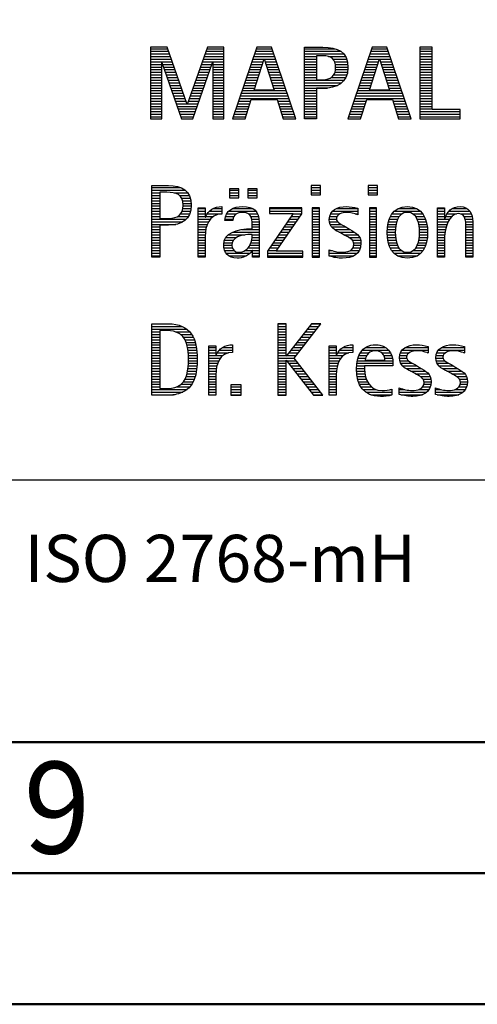
# Model space of a CAD drawing. Units: millimetres. Extents: x 0 to 594, y -1 to 420.
# Drawn here: x 421 to 438, y 0 to 38 of the extents above; entities that cross this region are included whole.
import ezdxf
from ezdxf.enums import TextEntityAlignment as Align

# ---------------------------------------------------------------- set-up
doc = ezdxf.new("R2010")
doc.units = ezdxf.units.MM
doc.layers.get('0').update_dxf_attribs({"linetype": 'CONTINUOUS'})
doc.layers.add('AM_0', color=7, linetype='CONTINUOUS')
doc.layers.add('AM_6', color=2, linetype='CONTINUOUS')
doc.layers.add('AM_BOR', color=7, linetype='CONTINUOUS', lineweight=50)
doc.styles.get("Standard").update_dxf_attribs({"font": 'ISOCP.SHX'})

# ---------------------------------------------------------------- blocks, each defined once
blk = doc.blocks.new('A2')
at = {"layer": 'AM_BOR', "color": 1}
for points in [[(0, 0), (594, 0), (594, 420), (0, 420)], [(10, 410), (10, 10), (584, 10), (584, 410)]]:
    blk.add_lwpolyline(points, close=True, dxfattribs=at)
at = {"layer": 'AM_BOR', "color": 7}
blk.add_lwpolyline([(5, 5), (589, 5), (589, 415), (5, 415)], close=True, dxfattribs=at)
at = {"layer": 'AM_BOR', "color": 2, "width": 0.959496}
blk.add_text('9', height=3.5, dxfattribs=at).set_placement((422, 7.5), align=Align.MIDDLE_CENTER)
blk = doc.blocks.new('MAPAL_FRAME_LOGO')
at = {"layer": 'AM_0', "color": 1}
for p, q in [((31.57, 16.499), (31.57, 13.771)), ((32.203, 16.499), (31.57, 16.499)), ((31.57, 16.445), (32.222, 16.445)), ((31.57, 16.345), (32.257, 16.345)), ((31.57, 16.245), (32.291, 16.245)), ((32.962, 14.321), (32.203, 16.499)), ((33.734, 16.499), (32.97, 14.321)), ((33.644, 16.245), (34.362, 16.245)), ((33.679, 16.345), (34.362, 16.345)), ((33.714, 16.445), (34.362, 16.445)), ((34.362, 16.499), (33.734, 16.499)), ((34.362, 13.771), (34.362, 16.499)), ((35.623, 16.499), (34.691, 13.771)), ((35.536, 16.245), (36.268, 16.245)), ((35.57, 16.345), (36.234, 16.345)), ((35.604, 16.445), (36.2, 16.445)), ((36.181, 16.499), (35.623, 16.499)), ((37.11, 13.771), (36.181, 16.499)), ((37.435, 16.445), (38.612, 16.445)), ((37.435, 16.345), (38.825, 16.345)), ((37.435, 16.245), (38.937, 16.245)), ((40.021, 16.499), (39.088, 13.771)), ((39.934, 16.245), (40.665, 16.245)), ((39.968, 16.345), (40.631, 16.345)), ((40.002, 16.445), (40.597, 16.445)), ((40.579, 16.499), (40.021, 16.499)), ((41.508, 13.771), (40.579, 16.499)), ((41.84, 16.499), (41.84, 13.771)), ((42.302, 16.499), (41.84, 16.499)), ((41.84, 16.445), (42.302, 16.445)), ((41.84, 16.345), (42.302, 16.345)), ((41.84, 16.245), (42.302, 16.245)), ((42.302, 14.123), (42.302, 16.499)), ((31.57, 16.145), (32.326, 16.145)), ((31.57, 16.045), (32.361, 16.045)), ((31.57, 15.945), (32.396, 15.945)), ((31.57, 15.845), (31.993, 15.845)), ((31.993, 15.922), (32.001, 15.922)), ((31.993, 13.771), (31.993, 15.922)), ((32.001, 15.922), (32.753, 13.771)), ((32.028, 15.845), (32.431, 15.845)), ((33.18, 13.771), (33.931, 15.922)), ((33.504, 15.845), (33.904, 15.845)), ((33.539, 15.945), (34.362, 15.945)), ((33.574, 16.045), (34.362, 16.045)), ((33.609, 16.145), (34.362, 16.145)), ((33.931, 15.922), (33.939, 15.922)), ((33.939, 15.922), (33.939, 13.771)), ((33.939, 15.845), (34.362, 15.845)), ((35.399, 15.845), (35.828, 15.845)), ((35.434, 15.945), (35.86, 15.945)), ((35.468, 16.045), (35.891, 16.045)), ((35.502, 16.145), (36.302, 16.145)), ((35.521, 14.862), (35.896, 16.061)), ((35.896, 16.061), (35.904, 16.061)), ((35.904, 16.061), (36.28, 14.862)), ((35.909, 16.045), (36.336, 16.045)), ((35.941, 15.945), (36.37, 15.945)), ((35.972, 15.845), (36.404, 15.845)), ((37.435, 16.145), (37.897, 16.145)), ((37.435, 16.045), (37.897, 16.045)), ((37.435, 15.945), (37.897, 15.945)), ((37.435, 15.845), (37.897, 15.845)), ((38.356, 16.145), (39.005, 16.145)), ((38.524, 16.045), (39.047, 16.045)), ((38.587, 15.945), (39.071, 15.945)), ((38.614, 15.845), (39.087, 15.845)), ((39.797, 15.845), (40.226, 15.845)), ((39.831, 15.945), (40.257, 15.945)), ((39.865, 16.045), (40.289, 16.045)), ((39.9, 16.145), (40.699, 16.145)), ((39.918, 14.862), (40.294, 16.061)), ((40.294, 16.061), (40.302, 16.061)), ((40.302, 16.061), (40.677, 14.862)), ((40.307, 16.045), (40.733, 16.045)), ((40.338, 15.945), (40.768, 15.945)), ((40.369, 15.845), (40.802, 15.845)), ((41.84, 16.145), (42.302, 16.145)), ((41.84, 16.045), (42.302, 16.045)), ((41.84, 15.945), (42.302, 15.945)), ((41.84, 15.845), (42.302, 15.845)), ((31.57, 15.745), (31.993, 15.745)), ((31.57, 15.645), (31.993, 15.645)), ((31.57, 15.545), (31.993, 15.545)), ((31.57, 15.445), (31.993, 15.445)), ((32.063, 15.745), (32.466, 15.745)), ((32.098, 15.645), (32.501, 15.645)), ((32.133, 15.545), (32.536, 15.545)), ((32.168, 15.445), (32.57, 15.445)), ((33.364, 15.445), (33.764, 15.445)), ((33.399, 15.545), (33.799, 15.545)), ((33.434, 15.645), (33.834, 15.645)), ((33.469, 15.745), (33.869, 15.745)), ((33.939, 15.745), (34.362, 15.745)), ((33.939, 15.645), (34.362, 15.645)), ((33.939, 15.545), (34.362, 15.545)), ((33.939, 15.445), (34.362, 15.445)), ((35.263, 15.445), (35.703, 15.445)), ((35.297, 15.545), (35.734, 15.545)), ((35.331, 15.645), (35.766, 15.645)), ((35.365, 15.745), (35.797, 15.745)), ((36.003, 15.745), (36.438, 15.745)), ((36.035, 15.645), (36.472, 15.645)), ((36.066, 15.545), (36.506, 15.545)), ((36.097, 15.445), (36.54, 15.445)), ((37.435, 15.745), (37.897, 15.745)), ((37.435, 15.645), (37.897, 15.645)), ((37.435, 15.545), (37.897, 15.545)), ((37.435, 15.445), (37.897, 15.445)), ((38.551, 15.445), (39.055, 15.445)), ((38.599, 15.545), (39.08, 15.545)), ((38.621, 15.645), (39.09, 15.645)), ((38.624, 15.745), (39.093, 15.745)), ((39.66, 15.445), (40.101, 15.445)), ((39.694, 15.545), (40.132, 15.545)), ((39.729, 15.645), (40.163, 15.645)), ((39.763, 15.745), (40.195, 15.745)), ((40.401, 15.745), (40.836, 15.745)), ((40.432, 15.645), (40.87, 15.645)), ((40.463, 15.545), (40.904, 15.545)), ((40.495, 15.445), (40.938, 15.445)), ((41.84, 15.745), (42.302, 15.745)), ((41.84, 15.645), (42.302, 15.645)), ((41.84, 15.545), (42.302, 15.545)), ((41.84, 15.445), (42.302, 15.445)), ((31.57, 15.345), (31.993, 15.345)), ((31.57, 15.245), (31.993, 15.245)), ((31.57, 15.145), (31.993, 15.145)), ((31.57, 15.045), (31.993, 15.045)), ((32.203, 15.345), (32.605, 15.345)), ((32.238, 15.245), (32.64, 15.245)), ((32.273, 15.145), (32.675, 15.145)), ((32.308, 15.045), (32.71, 15.045)), ((33.224, 15.045), (33.625, 15.045)), ((33.259, 15.145), (33.66, 15.145)), ((33.294, 15.245), (33.694, 15.245)), ((33.329, 15.345), (33.729, 15.345)), ((33.939, 15.345), (34.362, 15.345)), ((33.939, 15.245), (34.362, 15.245)), ((33.939, 15.145), (34.362, 15.145)), ((33.939, 15.045), (34.362, 15.045)), ((35.126, 15.045), (35.578, 15.045)), ((35.16, 15.145), (35.609, 15.145)), ((35.194, 15.245), (35.64, 15.245)), ((35.228, 15.345), (35.672, 15.345)), ((36.129, 15.345), (36.574, 15.345)), ((36.16, 15.245), (36.608, 15.245)), ((36.191, 15.145), (36.642, 15.145)), ((36.223, 15.045), (36.676, 15.045)), ((37.435, 15.345), (37.897, 15.345)), ((37.435, 15.245), (38.947, 15.245)), ((37.435, 15.145), (38.85, 15.145)), ((37.435, 15.045), (38.694, 15.045)), ((38.45, 15.345), (39.011, 15.345)), ((39.523, 15.045), (39.975, 15.045)), ((39.558, 15.145), (40.007, 15.145)), ((39.592, 15.245), (40.038, 15.245)), ((39.626, 15.345), (40.069, 15.345)), ((40.526, 15.345), (40.972, 15.345)), ((40.557, 15.245), (41.006, 15.245)), ((40.589, 15.145), (41.04, 15.145)), ((40.62, 15.045), (41.074, 15.045)), ((41.84, 15.345), (42.302, 15.345)), ((41.84, 15.245), (42.302, 15.245)), ((41.84, 15.145), (42.302, 15.145)), ((41.84, 15.045), (42.302, 15.045)), ((31.57, 14.945), (31.993, 14.945)), ((31.57, 14.845), (31.993, 14.845)), ((31.57, 14.745), (31.993, 14.745)), ((31.57, 14.645), (31.993, 14.645)), ((32.342, 14.945), (32.745, 14.945)), ((32.377, 14.845), (32.78, 14.845)), ((32.412, 14.745), (32.814, 14.745)), ((32.447, 14.645), (32.849, 14.645)), ((33.083, 14.645), (33.485, 14.645)), ((33.118, 14.745), (33.52, 14.745)), ((33.153, 14.845), (33.555, 14.845)), ((33.189, 14.945), (33.59, 14.945)), ((33.939, 14.945), (34.362, 14.945)), ((33.939, 14.845), (34.362, 14.845)), ((33.939, 14.745), (34.362, 14.745)), ((33.939, 14.645), (34.362, 14.645)), ((34.989, 14.645), (36.813, 14.645)), ((35.023, 14.745), (36.779, 14.745)), ((35.057, 14.845), (36.745, 14.845)), ((35.092, 14.945), (35.546, 14.945)), ((36.28, 14.862), (35.521, 14.862)), ((36.254, 14.945), (36.71, 14.945)), ((37.435, 14.945), (38.302, 14.945)), ((37.435, 14.845), (37.897, 14.845)), ((37.435, 14.745), (37.897, 14.745)), ((37.435, 14.645), (37.897, 14.645)), ((39.387, 14.645), (41.21, 14.645)), ((39.421, 14.745), (41.176, 14.745)), ((39.455, 14.845), (41.142, 14.845)), ((39.489, 14.945), (39.944, 14.945)), ((40.677, 14.862), (39.918, 14.862)), ((40.651, 14.945), (41.108, 14.945)), ((41.84, 14.945), (42.302, 14.945)), ((41.84, 14.845), (42.302, 14.845)), ((41.84, 14.745), (42.302, 14.745)), ((41.84, 14.645), (42.302, 14.645)), ((31.57, 14.545), (31.993, 14.545)), ((31.57, 14.445), (31.993, 14.445)), ((31.57, 14.345), (31.993, 14.345)), ((32.482, 14.545), (32.884, 14.545)), ((32.517, 14.445), (32.919, 14.445)), ((32.552, 14.345), (32.954, 14.345)), ((32.97, 14.321), (32.962, 14.321)), ((32.978, 14.345), (33.38, 14.345)), ((33.013, 14.445), (33.415, 14.445)), ((33.048, 14.545), (33.45, 14.545)), ((33.939, 14.545), (34.362, 14.545)), ((33.939, 14.445), (34.362, 14.445)), ((33.939, 14.345), (34.362, 14.345)), ((34.887, 14.345), (35.357, 14.345)), ((34.921, 14.445), (35.389, 14.445)), ((34.955, 14.545), (36.847, 14.545)), ((35.173, 13.771), (35.41, 14.511)), ((35.41, 14.511), (36.39, 14.511)), ((36.39, 14.511), (36.628, 13.771)), ((36.412, 14.445), (36.881, 14.445)), ((36.444, 14.345), (36.915, 14.345)), ((37.435, 14.545), (37.897, 14.545)), ((37.435, 14.445), (37.897, 14.445)), ((37.435, 14.345), (37.897, 14.345)), ((39.284, 14.345), (39.754, 14.345)), ((39.318, 14.445), (39.786, 14.445)), ((39.352, 14.545), (41.244, 14.545)), ((39.57, 13.771), (39.808, 14.511)), ((39.808, 14.511), (40.788, 14.511)), ((40.788, 14.511), (41.025, 13.771)), ((40.809, 14.445), (41.278, 14.445)), ((40.841, 14.345), (41.312, 14.345)), ((41.84, 14.545), (42.302, 14.545)), ((41.84, 14.445), (42.302, 14.445)), ((41.84, 14.345), (42.302, 14.345)), ((31.57, 14.245), (31.993, 14.245)), ((31.57, 14.145), (31.993, 14.145)), ((31.57, 14.045), (31.993, 14.045)), ((31.57, 13.945), (31.993, 13.945)), ((32.587, 14.245), (33.345, 14.245)), ((32.622, 14.145), (33.31, 14.145)), ((32.657, 14.045), (33.275, 14.045)), ((32.692, 13.945), (33.24, 13.945)), ((33.939, 14.245), (34.362, 14.245)), ((33.939, 14.145), (34.362, 14.145)), ((33.939, 14.045), (34.362, 14.045)), ((33.939, 13.945), (34.362, 13.945)), ((34.75, 13.945), (35.228, 13.945)), ((34.784, 14.045), (35.26, 14.045)), ((34.818, 14.145), (35.293, 14.145)), ((34.852, 14.245), (35.325, 14.245)), ((36.476, 14.245), (36.949, 14.245)), ((36.508, 14.145), (36.983, 14.145)), ((36.54, 14.045), (37.017, 14.045)), ((36.572, 13.945), (37.051, 13.945)), ((37.435, 14.245), (37.897, 14.245)), ((37.435, 14.145), (37.897, 14.145)), ((37.435, 14.045), (37.897, 14.045)), ((37.435, 13.945), (37.897, 13.945)), ((39.147, 13.945), (39.626, 13.945)), ((39.181, 14.045), (39.658, 14.045)), ((39.216, 14.145), (39.69, 14.145)), ((39.25, 14.245), (39.722, 14.245)), ((40.873, 14.245), (41.347, 14.245)), ((40.905, 14.145), (41.381, 14.145)), ((40.937, 14.045), (41.415, 14.045)), ((40.969, 13.945), (41.449, 13.945)), ((41.84, 14.245), (42.302, 14.245)), ((41.84, 14.145), (42.302, 14.145)), ((41.84, 14.045), (43.374, 14.045)), ((41.84, 13.945), (43.374, 13.945)), ((43.374, 14.123), (42.302, 14.123)), ((43.374, 13.771), (43.374, 14.123)), ((31.57, 13.845), (31.993, 13.845)), ((31.57, 13.771), (31.993, 13.771)), ((32.727, 13.845), (33.205, 13.845)), ((32.753, 13.771), (33.18, 13.771)), ((33.939, 13.845), (34.362, 13.845)), ((33.939, 13.771), (34.362, 13.771)), ((34.691, 13.771), (35.173, 13.771)), ((34.716, 13.845), (35.196, 13.845)), ((36.604, 13.845), (37.085, 13.845)), ((36.628, 13.771), (37.11, 13.771)), ((37.435, 13.845), (37.897, 13.845)), ((39.088, 13.771), (39.57, 13.771)), ((39.113, 13.845), (39.594, 13.845)), ((41.002, 13.845), (41.483, 13.845)), ((41.025, 13.771), (41.508, 13.771)), ((41.84, 13.845), (43.374, 13.845)), ((41.84, 13.771), (43.374, 13.771)), ((31.618, 11.145), (32.725, 11.145)), ((31.618, 11.045), (32.892, 11.045)), ((31.618, 10.945), (31.926, 10.945)), ((32.462, 10.945), (32.984, 10.945)), ((34.584, 11.1), (34.584, 10.753)), ((34.939, 11.1), (34.584, 11.1)), ((34.584, 11.045), (34.939, 11.045)), ((34.584, 10.945), (34.939, 10.945)), ((34.939, 10.753), (34.939, 11.1)), ((35.28, 11.1), (35.28, 10.753)), ((35.635, 11.1), (35.28, 11.1)), ((35.28, 11.045), (35.635, 11.045)), ((35.28, 10.945), (35.635, 10.945)), ((35.635, 10.753), (35.635, 11.1)), ((37.692, 11.227), (37.692, 10.872)), ((38.048, 11.227), (37.692, 11.227)), ((37.692, 11.145), (38.048, 11.145)), ((37.692, 11.045), (38.048, 11.045)), ((37.692, 10.945), (38.048, 10.945)), ((38.048, 10.872), (38.048, 11.227)), ((39.871, 11.227), (39.871, 10.872)), ((40.226, 11.227), (39.871, 11.227)), ((39.871, 11.145), (40.226, 11.145)), ((39.871, 11.045), (40.226, 11.045)), ((39.871, 10.945), (40.226, 10.945)), ((40.226, 10.872), (40.226, 11.227)), ((31.618, 10.845), (31.926, 10.845)), ((31.618, 10.745), (31.926, 10.745)), ((31.618, 10.645), (31.926, 10.645)), ((31.618, 10.545), (31.926, 10.545)), ((32.672, 10.845), (33.042, 10.845)), ((32.75, 10.745), (33.08, 10.745)), ((32.788, 10.645), (33.103, 10.645)), ((32.804, 10.545), (33.111, 10.545)), ((34.584, 10.845), (34.939, 10.845)), ((34.584, 10.753), (34.939, 10.753)), ((35.28, 10.845), (35.635, 10.845)), ((35.28, 10.753), (35.635, 10.753)), ((37.692, 10.872), (38.048, 10.872)), ((39.871, 10.872), (40.226, 10.872)), ((31.618, 10.445), (31.926, 10.445)), ((31.618, 10.345), (31.926, 10.345)), ((31.618, 10.245), (31.926, 10.245)), ((31.618, 10.145), (31.926, 10.145)), ((32.715, 10.145), (33.059, 10.145)), ((32.771, 10.245), (33.088, 10.245)), ((32.797, 10.345), (33.107, 10.345)), ((32.807, 10.445), (33.114, 10.445)), ((33.381, 10.345), (33.65, 10.345)), ((33.381, 10.245), (33.65, 10.245)), ((33.381, 10.145), (33.65, 10.145)), ((33.728, 10.145), (34.287, 10.145)), ((33.811, 10.245), (34.287, 10.245)), ((33.943, 10.345), (34.287, 10.345)), ((34.47, 10.145), (34.841, 10.145)), ((34.546, 10.245), (35.588, 10.245)), ((34.694, 10.345), (35.463, 10.345)), ((35.299, 10.145), (35.649, 10.145)), ((37.011, 10.156), (36.027, 8.72)), ((36.098, 10.381), (36.098, 10.156)), ((37.339, 10.381), (36.098, 10.381)), ((36.098, 10.345), (37.339, 10.345)), ((36.098, 10.245), (37.339, 10.245)), ((36.098, 10.156), (37.011, 10.156)), ((36.359, 8.724), (37.339, 10.152)), ((37.004, 10.145), (37.335, 10.145)), ((37.339, 10.152), (37.339, 10.381)), ((37.735, 10.381), (37.735, 8.499)), ((38.004, 10.381), (37.735, 10.381)), ((37.735, 10.345), (38.004, 10.345)), ((37.735, 10.245), (38.004, 10.245)), ((37.735, 10.145), (38.004, 10.145)), ((38.004, 8.499), (38.004, 10.381)), ((38.434, 10.145), (38.788, 10.145)), ((38.504, 10.245), (39.471, 10.245)), ((38.645, 10.345), (39.471, 10.345)), ((39.367, 10.145), (39.471, 10.145)), ((39.914, 10.381), (39.914, 8.499)), ((40.182, 10.381), (39.914, 10.381)), ((39.914, 10.345), (40.182, 10.345)), ((39.914, 10.245), (40.182, 10.245)), ((39.914, 10.145), (40.182, 10.145)), ((40.182, 8.499), (40.182, 10.381)), ((40.774, 10.145), (41.153, 10.145)), ((40.861, 10.245), (41.858, 10.245)), ((40.999, 10.345), (41.719, 10.345)), ((41.563, 10.145), (41.946, 10.145)), ((42.509, 10.345), (42.777, 10.345)), ((42.509, 10.245), (42.777, 10.245)), ((42.509, 10.145), (42.777, 10.145)), ((42.872, 10.145), (43.227, 10.145)), ((42.944, 10.245), (43.736, 10.245)), ((43.061, 10.345), (43.637, 10.345)), ((43.39, 10.145), (43.794, 10.145)), ((31.618, 10.045), (31.926, 10.045)), ((31.618, 9.945), (32.929, 9.945)), ((31.618, 9.845), (32.799, 9.845)), ((32.598, 10.045), (33.008, 10.045)), ((33.381, 10.045), (33.65, 10.045)), ((33.381, 9.945), (33.847, 9.945)), ((33.381, 9.845), (33.778, 9.845)), ((33.672, 10.045), (33.963, 10.045)), ((34.407, 9.945), (34.712, 9.945)), ((34.427, 10.045), (34.748, 10.045)), ((35.387, 10.045), (35.684, 10.045)), ((35.422, 9.945), (35.703, 9.945)), ((35.436, 9.845), (35.709, 9.845)), ((36.798, 9.845), (37.129, 9.845)), ((36.867, 9.945), (37.197, 9.945)), ((36.935, 10.045), (37.266, 10.045)), ((37.735, 10.045), (38.004, 10.045)), ((37.735, 9.945), (38.004, 9.945)), ((37.735, 9.845), (38.004, 9.845)), ((38.385, 9.945), (38.654, 9.945)), ((38.391, 9.845), (38.697, 9.845)), ((38.398, 10.045), (38.677, 10.045)), ((39.914, 10.045), (40.182, 10.045)), ((39.914, 9.945), (40.182, 9.945)), ((39.914, 9.845), (40.182, 9.845)), ((40.64, 9.845), (40.951, 9.845)), ((40.671, 9.945), (40.988, 9.945)), ((40.714, 10.045), (41.045, 10.045)), ((41.673, 10.045), (42.007, 10.045)), ((41.731, 9.945), (42.05, 9.945)), ((41.769, 9.845), (42.082, 9.845)), ((42.509, 10.045), (42.777, 10.045)), ((42.509, 9.945), (42.972, 9.945)), ((42.509, 9.845), (42.914, 9.845)), ((42.823, 10.045), (43.056, 10.045)), ((43.519, 10.045), (43.829, 10.045)), ((43.561, 9.945), (43.848, 9.945)), ((43.58, 9.845), (43.856, 9.845)), ((31.618, 9.745), (32.527, 9.745)), ((31.618, 9.645), (31.926, 9.645)), ((31.618, 9.545), (31.926, 9.545)), ((31.618, 9.445), (31.926, 9.445)), ((33.381, 9.745), (33.73, 9.745)), ((33.381, 9.645), (33.696, 9.645)), ((33.381, 9.545), (33.675, 9.545)), ((33.381, 9.445), (33.661, 9.445)), ((34.696, 9.445), (35.71, 9.445)), ((35.042, 9.545), (35.71, 9.545)), ((35.44, 9.745), (35.71, 9.745)), ((35.441, 9.645), (35.71, 9.645)), ((36.524, 9.445), (36.854, 9.445)), ((36.593, 9.545), (36.923, 9.545)), ((36.661, 9.645), (36.991, 9.645)), ((36.73, 9.745), (37.06, 9.745)), ((37.735, 9.745), (38.004, 9.745)), ((37.735, 9.645), (38.004, 9.645)), ((37.735, 9.545), (38.004, 9.545)), ((37.735, 9.445), (38.004, 9.445)), ((38.418, 9.745), (38.829, 9.745)), ((38.481, 9.645), (39.013, 9.645)), ((38.589, 9.545), (39.181, 9.545)), ((38.756, 9.445), (39.343, 9.445)), ((39.914, 9.745), (40.182, 9.745)), ((39.914, 9.645), (40.182, 9.645)), ((39.914, 9.545), (40.182, 9.545)), ((39.914, 9.445), (40.182, 9.445)), ((40.591, 9.445), (40.898, 9.445)), ((40.594, 9.545), (40.902, 9.545)), ((40.604, 9.645), (40.91, 9.645)), ((40.617, 9.745), (40.926, 9.745)), ((41.795, 9.745), (42.105, 9.745)), ((41.812, 9.645), (42.118, 9.645)), ((41.82, 9.545), (42.129, 9.545)), ((41.824, 9.445), (42.132, 9.445)), ((42.509, 9.745), (42.871, 9.745)), ((42.509, 9.645), (42.837, 9.645)), ((42.509, 9.545), (42.811, 9.545)), ((42.509, 9.445), (42.792, 9.445)), ((43.588, 9.745), (43.856, 9.745)), ((43.588, 9.645), (43.856, 9.645)), ((43.588, 9.545), (43.856, 9.545)), ((43.588, 9.445), (43.856, 9.445)), ((31.618, 9.345), (31.926, 9.345)), ((31.618, 9.245), (31.926, 9.245)), ((31.618, 9.145), (31.926, 9.145)), ((31.618, 9.045), (31.926, 9.045)), ((33.381, 9.345), (33.651, 9.345)), ((33.381, 9.245), (33.65, 9.245)), ((33.381, 9.145), (33.65, 9.145)), ((33.381, 9.045), (33.65, 9.045)), ((34.364, 9.045), (34.68, 9.045)), ((34.388, 9.145), (34.731, 9.145)), ((34.439, 9.245), (34.849, 9.245)), ((34.536, 9.345), (35.163, 9.345)), ((35.4, 9.045), (35.71, 9.045)), ((35.427, 9.145), (35.71, 9.145)), ((35.438, 9.245), (35.71, 9.245)), ((35.441, 9.345), (35.71, 9.345)), ((36.25, 9.045), (36.579, 9.045)), ((36.318, 9.145), (36.648, 9.145)), ((36.387, 9.245), (36.717, 9.245)), ((36.455, 9.345), (36.785, 9.345)), ((37.735, 9.345), (38.004, 9.345)), ((37.735, 9.245), (38.004, 9.245)), ((37.735, 9.145), (38.004, 9.145)), ((37.735, 9.045), (38.004, 9.045)), ((38.944, 9.345), (39.467, 9.345)), ((39.129, 9.245), (39.539, 9.245)), ((39.258, 9.145), (39.576, 9.145)), ((39.313, 9.045), (39.588, 9.045)), ((39.914, 9.345), (40.182, 9.345)), ((39.914, 9.245), (40.182, 9.245)), ((39.914, 9.145), (40.182, 9.145)), ((39.914, 9.045), (40.182, 9.045)), ((40.593, 9.345), (40.901, 9.345)), ((40.602, 9.245), (40.909, 9.245)), ((40.613, 9.145), (40.925, 9.145)), ((40.635, 9.045), (40.948, 9.045)), ((41.773, 9.045), (42.087, 9.045)), ((41.797, 9.145), (42.109, 9.145)), ((41.813, 9.245), (42.121, 9.245)), ((41.821, 9.345), (42.129, 9.345)), ((42.509, 9.345), (42.782, 9.345)), ((42.509, 9.245), (42.777, 9.245)), ((42.509, 9.145), (42.777, 9.145)), ((42.509, 9.045), (42.777, 9.045)), ((43.588, 9.345), (43.856, 9.345)), ((43.588, 9.245), (43.856, 9.245)), ((43.588, 9.145), (43.856, 9.145)), ((43.588, 9.045), (43.856, 9.045)), ((31.618, 8.945), (31.926, 8.945)), ((31.618, 8.845), (31.926, 8.845)), ((31.618, 8.745), (31.926, 8.745)), ((31.618, 8.645), (31.926, 8.645)), ((33.381, 8.945), (33.65, 8.945)), ((33.381, 8.845), (33.65, 8.845)), ((33.381, 8.745), (33.65, 8.745)), ((33.381, 8.645), (33.65, 8.645)), ((34.359, 8.945), (34.667, 8.945)), ((34.371, 8.845), (34.686, 8.845)), ((34.399, 8.745), (34.753, 8.745)), ((34.451, 8.645), (35.362, 8.645)), ((35.161, 8.745), (35.44, 8.745)), ((35.285, 8.845), (35.71, 8.845)), ((35.356, 8.945), (35.71, 8.945)), ((35.45, 8.745), (35.71, 8.745)), ((35.45, 8.645), (35.71, 8.645)), ((36.027, 8.72), (36.027, 8.499)), ((36.027, 8.645), (37.375, 8.645)), ((36.044, 8.745), (36.373, 8.745)), ((36.113, 8.845), (36.442, 8.845)), ((36.181, 8.945), (36.511, 8.945)), ((37.375, 8.724), (36.359, 8.724)), ((37.375, 8.499), (37.375, 8.724)), ((37.735, 8.945), (38.004, 8.945)), ((37.735, 8.845), (38.004, 8.845)), ((37.735, 8.745), (38.004, 8.745)), ((37.735, 8.645), (38.004, 8.645)), ((38.376, 8.745), (38.49, 8.745)), ((38.376, 8.645), (39.454, 8.645)), ((39.175, 8.745), (39.525, 8.745)), ((39.285, 8.845), (39.564, 8.845)), ((39.318, 8.945), (39.584, 8.945)), ((39.914, 8.945), (40.182, 8.945)), ((39.914, 8.845), (40.182, 8.845)), ((39.914, 8.745), (40.182, 8.745)), ((39.914, 8.645), (40.182, 8.645)), ((40.665, 8.945), (40.984, 8.945)), ((40.705, 8.845), (41.038, 8.845)), ((40.762, 8.745), (41.138, 8.745)), ((40.846, 8.645), (41.874, 8.645)), ((41.58, 8.745), (41.959, 8.745)), ((41.682, 8.845), (42.016, 8.845)), ((41.737, 8.945), (42.057, 8.945)), ((42.509, 8.945), (42.777, 8.945)), ((42.509, 8.845), (42.777, 8.845)), ((42.509, 8.745), (42.777, 8.745)), ((42.509, 8.645), (42.777, 8.645)), ((43.588, 8.945), (43.856, 8.945)), ((43.588, 8.845), (43.856, 8.845)), ((43.588, 8.745), (43.856, 8.745)), ((43.588, 8.645), (43.856, 8.645)), ((31.618, 8.545), (31.926, 8.545)), ((33.381, 8.545), (33.65, 8.545)), ((34.55, 8.545), (35.225, 8.545)), ((35.45, 8.545), (35.71, 8.545)), ((36.027, 8.545), (37.375, 8.545)), ((36.027, 8.499), (37.375, 8.499)), ((37.735, 8.545), (38.004, 8.545)), ((37.735, 8.499), (38.004, 8.499)), ((38.376, 8.545), (39.318, 8.545)), ((39.914, 8.545), (40.182, 8.545)), ((39.914, 8.499), (40.182, 8.499)), ((40.978, 8.545), (41.741, 8.545)), ((42.509, 8.545), (42.777, 8.545)), ((43.588, 8.545), (43.856, 8.545)), ((31.618, 5.945), (32.393, 5.945)), ((31.618, 5.845), (32.792, 5.845)), ((31.618, 5.745), (32.95, 5.745)), ((31.618, 5.645), (31.926, 5.645)), ((32.524, 5.645), (33.057, 5.645)), ((36.426, 5.954), (36.426, 3.226)), ((36.734, 5.954), (36.426, 5.954)), ((36.426, 5.945), (36.734, 5.945)), ((36.426, 5.845), (36.734, 5.845)), ((36.426, 5.745), (36.734, 5.745)), ((36.426, 5.645), (36.734, 5.645)), ((36.734, 4.717), (36.734, 5.954)), ((37.699, 5.954), (36.742, 4.717)), ((37.039, 4.645), (38.059, 5.954)), ((37.46, 5.645), (37.818, 5.645)), ((37.537, 5.745), (37.896, 5.745)), ((37.615, 5.845), (37.974, 5.845)), ((37.692, 5.945), (38.052, 5.945)), ((38.059, 5.954), (37.699, 5.954)), ((31.618, 5.545), (31.926, 5.545)), ((31.618, 5.445), (31.926, 5.445)), ((31.618, 5.345), (31.926, 5.345)), ((32.713, 5.545), (33.134, 5.545)), ((32.814, 5.445), (33.194, 5.445)), ((32.879, 5.345), (33.235, 5.345)), ((36.426, 5.545), (36.734, 5.545)), ((36.426, 5.445), (36.734, 5.445)), ((36.426, 5.345), (36.734, 5.345)), ((37.228, 5.345), (37.584, 5.345)), ((37.305, 5.445), (37.662, 5.445)), ((37.383, 5.545), (37.74, 5.545)), ((31.618, 5.245), (31.926, 5.245)), ((31.618, 5.145), (31.926, 5.145)), ((31.618, 5.045), (31.926, 5.045)), ((31.618, 4.945), (31.926, 4.945)), ((32.925, 5.245), (33.269, 5.245)), ((32.956, 5.145), (33.296, 5.145)), ((32.978, 5.045), (33.314, 5.045)), ((32.995, 4.945), (33.329, 4.945)), ((33.789, 5.045), (34.057, 5.045)), ((33.789, 4.945), (34.057, 4.945)), ((34.19, 4.945), (34.694, 4.945)), ((34.303, 5.045), (34.694, 5.045)), ((34.6, 5.145), (34.694, 5.145)), ((36.426, 5.245), (36.734, 5.245)), ((36.426, 5.145), (36.734, 5.145)), ((36.426, 5.045), (36.734, 5.045)), ((36.426, 4.945), (36.734, 4.945)), ((36.919, 4.945), (37.272, 4.945)), ((36.996, 5.045), (37.35, 5.045)), ((37.073, 5.145), (37.428, 5.145)), ((37.151, 5.245), (37.506, 5.245)), ((38.38, 5.045), (38.648, 5.045)), ((38.38, 4.945), (38.648, 4.945)), ((38.781, 4.945), (39.285, 4.945)), ((38.895, 5.045), (39.285, 5.045)), ((39.191, 5.145), (39.285, 5.145)), ((39.635, 4.945), (40.652, 4.945)), ((39.756, 5.045), (40.537, 5.045)), ((40.056, 5.145), (40.249, 5.145)), ((41.158, 4.945), (42.149, 4.945)), ((41.269, 5.045), (42.149, 5.045)), ((41.582, 5.145), (41.824, 5.145)), ((42.542, 4.945), (43.532, 4.945)), ((42.653, 5.045), (43.532, 5.045)), ((42.966, 5.145), (43.208, 5.145)), ((31.618, 4.845), (31.926, 4.845)), ((31.618, 4.745), (31.926, 4.745)), ((31.618, 4.645), (31.926, 4.645)), ((31.618, 4.545), (31.926, 4.545)), ((33.004, 4.845), (33.339, 4.845)), ((33.011, 4.745), (33.344, 4.745)), ((33.013, 4.645), (33.348, 4.645)), ((33.013, 4.545), (33.348, 4.545)), ((33.789, 4.845), (34.057, 4.845)), ((33.789, 4.745), (34.057, 4.745)), ((33.789, 4.645), (34.234, 4.645)), ((33.789, 4.545), (34.172, 4.545)), ((34.065, 4.745), (34.33, 4.745)), ((34.117, 4.845), (34.542, 4.845)), ((36.426, 4.845), (36.734, 4.845)), ((36.426, 4.745), (36.734, 4.745)), ((36.426, 4.645), (37.039, 4.645)), ((36.426, 4.545), (36.734, 4.545)), ((36.742, 4.717), (36.734, 4.717)), ((36.734, 4.563), (36.742, 4.563)), ((36.734, 3.226), (36.734, 4.563)), ((36.742, 4.563), (37.778, 3.226)), ((36.756, 4.545), (37.117, 4.545)), ((36.764, 4.745), (37.116, 4.745)), ((36.841, 4.845), (37.194, 4.845)), ((38.142, 3.226), (37.039, 4.645)), ((38.38, 4.845), (38.648, 4.845)), ((38.38, 4.745), (38.648, 4.745)), ((38.38, 4.645), (38.825, 4.645)), ((38.38, 4.545), (38.763, 4.545)), ((38.656, 4.745), (38.921, 4.745)), ((38.708, 4.845), (39.133, 4.845)), ((39.451, 4.545), (40.805, 4.545)), ((39.475, 4.645), (39.769, 4.645)), ((39.51, 4.745), (39.814, 4.745)), ((39.562, 4.845), (39.897, 4.845)), ((40.38, 4.845), (40.718, 4.845)), ((40.461, 4.745), (40.763, 4.745)), ((40.496, 4.645), (40.791, 4.645)), ((41.062, 4.645), (41.336, 4.645)), ((41.069, 4.745), (41.341, 4.745)), ((41.073, 4.545), (41.401, 4.545)), ((41.096, 4.845), (41.421, 4.845)), ((42.133, 4.845), (42.149, 4.845)), ((42.446, 4.645), (42.72, 4.645)), ((42.453, 4.745), (42.725, 4.745)), ((42.457, 4.545), (42.785, 4.545)), ((42.48, 4.845), (42.806, 4.845)), ((43.516, 4.845), (43.532, 4.845)), ((31.618, 4.445), (31.926, 4.445)), ((31.618, 4.345), (31.926, 4.345)), ((31.618, 4.245), (31.926, 4.245)), ((31.618, 4.145), (31.926, 4.145)), ((32.98, 4.145), (33.316, 4.145)), ((32.994, 4.245), (33.329, 4.245)), ((33.005, 4.345), (33.339, 4.345)), ((33.01, 4.445), (33.345, 4.445)), ((33.789, 4.445), (34.128, 4.445)), ((33.789, 4.345), (34.097, 4.345)), ((33.789, 4.245), (34.076, 4.245)), ((33.789, 4.145), (34.065, 4.145)), ((36.426, 4.445), (36.734, 4.445)), ((36.426, 4.345), (36.734, 4.345)), ((36.426, 4.245), (36.734, 4.245)), ((36.426, 4.145), (36.734, 4.145)), ((36.833, 4.445), (37.195, 4.445)), ((36.911, 4.345), (37.272, 4.345)), ((36.989, 4.245), (37.35, 4.245)), ((37.066, 4.145), (37.428, 4.145)), ((38.38, 4.445), (38.72, 4.445)), ((38.38, 4.345), (38.689, 4.345)), ((38.38, 4.245), (38.667, 4.245)), ((38.38, 4.145), (38.656, 4.145)), ((39.42, 4.245), (39.728, 4.245)), ((39.422, 4.145), (39.733, 4.145)), ((39.424, 4.345), (39.728, 4.345)), ((39.434, 4.445), (40.811, 4.445)), ((41.11, 4.445), (41.557, 4.445)), ((41.182, 4.345), (41.736, 4.345)), ((41.308, 4.245), (41.904, 4.245)), ((41.485, 4.145), (42.061, 4.145)), ((42.494, 4.445), (42.941, 4.445)), ((42.566, 4.345), (43.12, 4.345)), ((42.692, 4.245), (43.288, 4.245)), ((42.869, 4.145), (43.445, 4.145)), ((31.618, 4.045), (31.926, 4.045)), ((31.618, 3.945), (31.926, 3.945)), ((31.618, 3.845), (31.926, 3.845)), ((32.884, 3.845), (33.237, 3.845)), ((32.926, 3.945), (33.272, 3.945)), ((32.957, 4.045), (33.295, 4.045)), ((33.789, 4.045), (34.058, 4.045)), ((33.789, 3.945), (34.057, 3.945)), ((33.789, 3.845), (34.057, 3.845)), ((36.426, 4.045), (36.734, 4.045)), ((36.426, 3.945), (36.734, 3.945)), ((36.426, 3.845), (36.734, 3.845)), ((37.144, 4.045), (37.506, 4.045)), ((37.221, 3.945), (37.583, 3.945)), ((37.299, 3.845), (37.661, 3.845)), ((38.38, 4.045), (38.649, 4.045)), ((38.38, 3.945), (38.648, 3.945)), ((38.38, 3.845), (38.648, 3.845)), ((39.431, 4.045), (39.745, 4.045)), ((39.443, 3.945), (39.764, 3.945)), ((39.463, 3.845), (39.796, 3.845)), ((41.673, 4.045), (42.167, 4.045)), ((41.852, 3.945), (42.23, 3.945)), ((41.956, 3.845), (42.258, 3.845)), ((43.056, 4.045), (43.551, 4.045)), ((43.236, 3.945), (43.614, 3.945)), ((43.341, 3.845), (43.643, 3.845)), ((31.618, 3.745), (31.926, 3.745)), ((31.618, 3.645), (31.926, 3.645)), ((31.618, 3.545), (31.926, 3.545)), ((31.618, 3.445), (32.964, 3.445)), ((32.561, 3.545), (33.066, 3.545)), ((32.729, 3.645), (33.14, 3.645)), ((32.822, 3.745), (33.194, 3.745)), ((33.789, 3.745), (34.057, 3.745)), ((33.789, 3.645), (34.057, 3.645)), ((33.789, 3.545), (34.057, 3.545)), ((33.789, 3.445), (34.057, 3.445)), ((34.623, 3.621), (34.623, 3.226)), ((35.018, 3.621), (34.623, 3.621)), ((34.623, 3.545), (35.018, 3.545)), ((34.623, 3.445), (35.018, 3.445)), ((35.018, 3.226), (35.018, 3.621)), ((36.426, 3.745), (36.734, 3.745)), ((36.426, 3.645), (36.734, 3.645)), ((36.426, 3.545), (36.734, 3.545)), ((36.426, 3.445), (36.734, 3.445)), ((37.376, 3.745), (37.739, 3.745)), ((37.454, 3.645), (37.817, 3.645)), ((37.531, 3.545), (37.894, 3.545)), ((37.609, 3.445), (37.972, 3.445)), ((38.38, 3.745), (38.648, 3.745)), ((38.38, 3.645), (38.648, 3.645)), ((38.38, 3.545), (38.648, 3.545)), ((38.38, 3.445), (38.648, 3.445)), ((39.493, 3.745), (39.842, 3.745)), ((39.533, 3.645), (39.907, 3.645)), ((39.587, 3.545), (40, 3.545)), ((39.663, 3.445), (40.173, 3.445)), ((40.708, 3.445), (40.768, 3.445)), ((41.053, 3.445), (41.263, 3.445)), ((41.793, 3.445), (42.187, 3.445)), ((41.941, 3.545), (42.234, 3.545)), ((41.99, 3.645), (42.258, 3.645)), ((41.993, 3.745), (42.266, 3.745)), ((42.437, 3.445), (42.647, 3.445)), ((43.177, 3.445), (43.571, 3.445)), ((43.325, 3.545), (43.618, 3.545)), ((43.375, 3.645), (43.642, 3.645)), ((43.378, 3.745), (43.65, 3.745)), ((31.618, 3.345), (32.801, 3.345)), ((31.618, 3.245), (32.437, 3.245)), ((33.789, 3.345), (34.057, 3.345)), ((33.789, 3.245), (34.057, 3.245)), ((34.623, 3.345), (35.018, 3.345)), ((34.623, 3.245), (35.018, 3.245)), ((34.623, 3.226), (35.018, 3.226)), ((36.426, 3.345), (36.734, 3.345)), ((36.426, 3.245), (36.734, 3.245)), ((36.426, 3.226), (36.734, 3.226)), ((37.686, 3.345), (38.05, 3.345)), ((37.764, 3.245), (38.128, 3.245)), ((37.778, 3.226), (38.142, 3.226)), ((38.38, 3.345), (38.648, 3.345)), ((38.38, 3.245), (38.648, 3.245)), ((39.774, 3.345), (40.768, 3.345)), ((39.963, 3.245), (40.768, 3.245)), ((41.053, 3.345), (42.1, 3.345)), ((41.117, 3.245), (41.932, 3.245)), ((42.437, 3.345), (43.484, 3.345)), ((42.502, 3.245), (43.316, 3.245))]:
    blk.add_line(p, q, dxfattribs=at)
for points, knots in [([(39.095, 15.713), (39.095, 16.354), (38.696, 16.499), (38.138, 16.499), (38.138, 16.499), (37.435, 16.499), (37.435, 16.499), (37.435, 16.499), (37.435, 13.771), (37.435, 13.771), (37.435, 13.771), (37.897, 13.771), (37.897, 13.771), (37.897, 13.771), (37.897, 14.934), (37.897, 14.934), (37.897, 14.934), (38.138, 14.934), (38.138, 14.934), (38.649, 14.934), (39.095, 15.143), (39.095, 15.713)], [0, 0, 0, 0, 1, 1, 1, 2, 2, 2, 3, 3, 3, 4, 4, 4, 5, 5, 5, 6, 6, 6, 7, 7, 7, 7]), ([(38.625, 15.713), (38.625, 15.412), (38.427, 15.262), (38.138, 15.262), (38.138, 15.262), (37.897, 15.262), (37.897, 15.262), (37.897, 15.262), (37.897, 16.172), (37.897, 16.172), (37.897, 16.172), (38.138, 16.172), (38.138, 16.172), (38.459, 16.172), (38.625, 16.049), (38.625, 15.713)], [0, 0, 0, 0, 1, 1, 1, 2, 2, 2, 3, 3, 3, 4, 4, 4, 5, 5, 5, 5]), ([(31.926, 8.499), (31.926, 8.499), (31.926, 9.717), (31.926, 9.717), (31.926, 9.717), (32.25, 9.717), (32.25, 9.717), (32.749, 9.717), (33.116, 9.926), (33.116, 10.472), (33.116, 11.038), (32.761, 11.227), (32.25, 11.227), (32.25, 11.227), (31.618, 11.227), (31.618, 11.227), (31.618, 11.227), (31.618, 8.499), (31.618, 8.499), (31.618, 8.499), (31.926, 8.499), (31.926, 8.499)], [0, 0, 0, 0, 1, 1, 1, 2, 2, 2, 3, 3, 3, 4, 4, 4, 5, 5, 5, 6, 6, 6, 7, 7, 7, 7]), ([(31.926, 9.973), (31.926, 9.973), (31.926, 10.97), (31.926, 10.97), (31.926, 10.97), (32.183, 10.97), (32.183, 10.97), (32.543, 10.97), (32.808, 10.891), (32.808, 10.468), (32.808, 10.112), (32.598, 9.973), (32.258, 9.973), (32.258, 9.973), (31.926, 9.973), (31.926, 9.973)], [0, 0, 0, 0, 1, 1, 1, 2, 2, 2, 3, 3, 3, 4, 4, 4, 5, 5, 5, 5]), ([(33.65, 8.499), (33.65, 8.499), (33.65, 9.278), (33.65, 9.278), (33.65, 9.685), (33.8, 10.136), (34.287, 10.136), (34.287, 10.136), (34.287, 10.424), (34.287, 10.424), (33.986, 10.424), (33.776, 10.29), (33.658, 10.017), (33.658, 10.017), (33.65, 10.017), (33.65, 10.017), (33.65, 10.017), (33.65, 10.381), (33.65, 10.381), (33.65, 10.381), (33.381, 10.381), (33.381, 10.381), (33.381, 10.381), (33.381, 8.499), (33.381, 8.499), (33.381, 8.499), (33.65, 8.499), (33.65, 8.499)], [0, 0, 0, 0, 1, 1, 1, 2, 2, 2, 3, 3, 3, 4, 4, 4, 5, 5, 5, 6, 6, 6, 7, 7, 7, 8, 8, 8, 9, 9, 9, 9]), ([(35.71, 8.499), (35.71, 8.499), (35.71, 9.819), (35.71, 9.819), (35.71, 10.243), (35.505, 10.424), (35.078, 10.424), (34.737, 10.424), (34.413, 10.274), (34.401, 9.898), (34.401, 9.898), (34.702, 9.898), (34.702, 9.898), (34.734, 10.124), (34.86, 10.199), (35.086, 10.199), (35.457, 10.199), (35.441, 9.898), (35.441, 9.617), (35.441, 9.617), (35.441, 9.578), (35.441, 9.578), (34.848, 9.578), (34.358, 9.4), (34.358, 8.981), (34.358, 8.66), (34.536, 8.455), (34.864, 8.455), (35.074, 8.455), (35.339, 8.55), (35.441, 8.747), (35.441, 8.747), (35.45, 8.747), (35.45, 8.747), (35.45, 8.747), (35.45, 8.499), (35.45, 8.499), (35.45, 8.499), (35.71, 8.499), (35.71, 8.499)], [0, 0, 0, 0, 1, 1, 1, 2, 2, 2, 3, 3, 3, 4, 4, 4, 5, 5, 5, 6, 6, 6, 7, 7, 7, 8, 8, 8, 9, 9, 9, 10, 10, 10, 11, 11, 11, 12, 12, 12, 13, 13, 13, 13]), ([(38.376, 8.534), (38.545, 8.483), (38.715, 8.455), (38.89, 8.455), (39.265, 8.455), (39.59, 8.601), (39.59, 9.024), (39.59, 9.329), (39.384, 9.424), (39.151, 9.562), (39.151, 9.562), (38.992, 9.657), (38.992, 9.657), (38.882, 9.725), (38.652, 9.8), (38.652, 9.954), (38.652, 10.136), (38.886, 10.199), (39.032, 10.199), (39.175, 10.199), (39.333, 10.164), (39.471, 10.112), (39.471, 10.112), (39.471, 10.361), (39.471, 10.361), (39.325, 10.396), (39.182, 10.424), (39.028, 10.424), (38.704, 10.424), (38.384, 10.294), (38.384, 9.926), (38.384, 9.637), (38.589, 9.531), (38.811, 9.416), (38.811, 9.416), (38.981, 9.325), (38.981, 9.325), (39.119, 9.25), (39.321, 9.175), (39.321, 8.985), (39.321, 8.736), (39.064, 8.68), (38.862, 8.68), (38.692, 8.68), (38.534, 8.728), (38.376, 8.779), (38.376, 8.779), (38.376, 8.534), (38.376, 8.534)], [0, 0, 0, 0, 1, 1, 1, 2, 2, 2, 3, 3, 3, 4, 4, 4, 5, 5, 5, 6, 6, 6, 7, 7, 7, 8, 8, 8, 9, 9, 9, 10, 10, 10, 11, 11, 11, 12, 12, 12, 13, 13, 13, 14, 14, 14, 15, 15, 15, 16, 16, 16, 16]), ([(41.358, 8.455), (41.947, 8.455), (42.132, 8.921), (42.132, 9.436), (42.132, 9.942), (41.947, 10.424), (41.358, 10.424), (40.772, 10.424), (40.59, 9.942), (40.59, 9.436), (40.59, 8.925), (40.772, 8.455), (41.358, 8.455)], [0, 0, 0, 0, 1, 1, 1, 2, 2, 2, 3, 3, 3, 4, 4, 4, 4]), ([(41.358, 8.68), (40.966, 8.68), (40.898, 9.139), (40.898, 9.44), (40.898, 9.74), (40.966, 10.199), (41.358, 10.199), (41.749, 10.199), (41.824, 9.744), (41.824, 9.44), (41.824, 9.135), (41.753, 8.68), (41.358, 8.68)], [0, 0, 0, 0, 1, 1, 1, 2, 2, 2, 3, 3, 3, 4, 4, 4, 4]), ([(43.856, 8.499), (43.856, 8.499), (43.856, 9.843), (43.856, 9.843), (43.856, 10.14), (43.702, 10.424), (43.374, 10.424), (43.046, 10.424), (42.879, 10.238), (42.785, 9.946), (42.785, 9.946), (42.777, 9.946), (42.777, 9.946), (42.777, 9.946), (42.777, 10.381), (42.777, 10.381), (42.777, 10.381), (42.509, 10.381), (42.509, 10.381), (42.509, 10.381), (42.509, 8.499), (42.509, 8.499), (42.509, 8.499), (42.777, 8.499), (42.777, 8.499), (42.777, 8.499), (42.777, 9.273), (42.777, 9.273), (42.777, 9.567), (42.935, 10.156), (43.311, 10.156), (43.624, 10.156), (43.588, 9.752), (43.588, 9.543), (43.588, 9.543), (43.588, 8.499), (43.588, 8.499), (43.588, 8.499), (43.856, 8.499), (43.856, 8.499)], [0, 0, 0, 0, 1, 1, 1, 2, 2, 2, 3, 3, 3, 4, 4, 4, 5, 5, 5, 6, 6, 6, 7, 7, 7, 8, 8, 8, 9, 9, 9, 10, 10, 10, 11, 11, 11, 12, 12, 12, 13, 13, 13, 13]), ([(35.441, 9.353), (35.441, 9.195), (35.434, 9.112), (35.37, 8.973), (35.295, 8.803), (35.113, 8.68), (34.931, 8.68), (34.773, 8.68), (34.666, 8.795), (34.666, 8.953), (34.666, 9.254), (35.046, 9.353), (35.283, 9.353), (35.283, 9.353), (35.441, 9.353), (35.441, 9.353)], [0, 0, 0, 0, 1, 1, 1, 2, 2, 2, 3, 3, 3, 4, 4, 4, 5, 5, 5, 5]), ([(32.132, 3.226), (32.321, 3.226), (32.515, 3.238), (32.701, 3.301), (33.255, 3.49), (33.349, 4.08), (33.349, 4.598), (33.349, 5.385), (33.108, 5.954), (32.23, 5.954), (32.23, 5.954), (31.618, 5.954), (31.618, 5.954), (31.618, 5.954), (31.618, 3.226), (31.618, 3.226), (31.618, 3.226), (32.132, 3.226), (32.132, 3.226)], [0, 0, 0, 0, 1, 1, 1, 2, 2, 2, 3, 3, 3, 4, 4, 4, 5, 5, 5, 6, 6, 6, 6]), ([(31.926, 3.482), (31.926, 3.482), (31.926, 5.698), (31.926, 5.698), (31.926, 5.698), (32.1, 5.698), (32.1, 5.698), (32.254, 5.698), (32.404, 5.69), (32.547, 5.638), (32.974, 5.48), (33.014, 4.982), (33.014, 4.594), (33.014, 4.23), (32.978, 3.736), (32.598, 3.558), (32.456, 3.494), (32.29, 3.482), (32.135, 3.482), (32.135, 3.482), (31.926, 3.482), (31.926, 3.482)], [0, 0, 0, 0, 1, 1, 1, 2, 2, 2, 3, 3, 3, 4, 4, 4, 5, 5, 5, 6, 6, 6, 7, 7, 7, 7]), ([(34.057, 3.226), (34.057, 3.226), (34.057, 4.005), (34.057, 4.005), (34.057, 4.413), (34.207, 4.863), (34.694, 4.863), (34.694, 4.863), (34.694, 5.151), (34.694, 5.151), (34.393, 5.151), (34.184, 5.017), (34.065, 4.745), (34.065, 4.745), (34.057, 4.745), (34.057, 4.745), (34.057, 4.745), (34.057, 5.108), (34.057, 5.108), (34.057, 5.108), (33.789, 5.108), (33.789, 5.108), (33.789, 5.108), (33.789, 3.226), (33.789, 3.226), (33.789, 3.226), (34.057, 3.226), (34.057, 3.226)], [0, 0, 0, 0, 1, 1, 1, 2, 2, 2, 3, 3, 3, 4, 4, 4, 5, 5, 5, 6, 6, 6, 7, 7, 7, 8, 8, 8, 9, 9, 9, 9]), ([(38.648, 3.226), (38.648, 3.226), (38.648, 4.005), (38.648, 4.005), (38.648, 4.413), (38.798, 4.863), (39.285, 4.863), (39.285, 4.863), (39.285, 5.151), (39.285, 5.151), (38.984, 5.151), (38.775, 5.017), (38.656, 4.745), (38.656, 4.745), (38.648, 4.745), (38.648, 4.745), (38.648, 4.745), (38.648, 5.108), (38.648, 5.108), (38.648, 5.108), (38.38, 5.108), (38.38, 5.108), (38.38, 5.108), (38.38, 3.226), (38.38, 3.226), (38.38, 3.226), (38.648, 3.226), (38.648, 3.226)], [0, 0, 0, 0, 1, 1, 1, 2, 2, 2, 3, 3, 3, 4, 4, 4, 5, 5, 5, 6, 6, 6, 7, 7, 7, 8, 8, 8, 9, 9, 9, 9]), ([(40.768, 3.459), (40.642, 3.427), (40.527, 3.407), (40.396, 3.407), (39.933, 3.407), (39.728, 3.823), (39.728, 4.235), (39.728, 4.235), (39.728, 4.345), (39.728, 4.345), (39.728, 4.345), (40.812, 4.345), (40.812, 4.345), (40.812, 4.345), (40.812, 4.436), (40.812, 4.436), (40.812, 4.855), (40.59, 5.151), (40.155, 5.151), (39.602, 5.151), (39.42, 4.721), (39.42, 4.23), (39.42, 3.617), (39.684, 3.183), (40.337, 3.183), (40.484, 3.183), (40.63, 3.194), (40.768, 3.238), (40.768, 3.238), (40.768, 3.459), (40.768, 3.459)], [0, 0, 0, 0, 1, 1, 1, 2, 2, 2, 3, 3, 3, 4, 4, 4, 5, 5, 5, 6, 6, 6, 7, 7, 7, 8, 8, 8, 9, 9, 9, 10, 10, 10, 10]), ([(39.748, 4.57), (39.791, 4.78), (39.918, 4.927), (40.143, 4.927), (40.349, 4.927), (40.504, 4.78), (40.504, 4.57), (40.504, 4.57), (39.748, 4.57), (39.748, 4.57)], [0, 0, 0, 0, 1, 1, 1, 2, 2, 2, 3, 3, 3, 3]), ([(41.053, 3.261), (41.223, 3.21), (41.393, 3.183), (41.567, 3.183), (41.942, 3.183), (42.266, 3.328), (42.266, 3.752), (42.266, 4.056), (42.061, 4.151), (41.828, 4.29), (41.828, 4.29), (41.67, 4.384), (41.67, 4.384), (41.559, 4.452), (41.329, 4.527), (41.329, 4.681), (41.329, 4.863), (41.563, 4.927), (41.709, 4.927), (41.852, 4.927), (42.01, 4.891), (42.149, 4.84), (42.149, 4.84), (42.149, 5.088), (42.149, 5.088), (42.002, 5.124), (41.859, 5.151), (41.705, 5.151), (41.381, 5.151), (41.061, 5.021), (41.061, 4.654), (41.061, 4.365), (41.266, 4.258), (41.488, 4.143), (41.488, 4.143), (41.658, 4.052), (41.658, 4.052), (41.796, 3.977), (41.998, 3.902), (41.998, 3.712), (41.998, 3.463), (41.741, 3.407), (41.539, 3.407), (41.369, 3.407), (41.21, 3.455), (41.053, 3.506), (41.053, 3.506), (41.053, 3.261), (41.053, 3.261)], [0, 0, 0, 0, 1, 1, 1, 2, 2, 2, 3, 3, 3, 4, 4, 4, 5, 5, 5, 6, 6, 6, 7, 7, 7, 8, 8, 8, 9, 9, 9, 10, 10, 10, 11, 11, 11, 12, 12, 12, 13, 13, 13, 14, 14, 14, 15, 15, 15, 16, 16, 16, 16]), ([(42.437, 3.261), (42.607, 3.21), (42.777, 3.183), (42.951, 3.183), (43.327, 3.183), (43.651, 3.328), (43.651, 3.752), (43.651, 4.056), (43.446, 4.151), (43.212, 4.29), (43.212, 4.29), (43.054, 4.384), (43.054, 4.384), (42.943, 4.452), (42.713, 4.527), (42.713, 4.681), (42.713, 4.863), (42.947, 4.927), (43.093, 4.927), (43.236, 4.927), (43.394, 4.891), (43.532, 4.84), (43.532, 4.84), (43.532, 5.088), (43.532, 5.088), (43.386, 5.124), (43.243, 5.151), (43.089, 5.151), (42.765, 5.151), (42.445, 5.021), (42.445, 4.654), (42.445, 4.365), (42.65, 4.258), (42.872, 4.143), (42.872, 4.143), (43.041, 4.052), (43.041, 4.052), (43.18, 3.977), (43.382, 3.902), (43.382, 3.712), (43.382, 3.463), (43.125, 3.407), (42.923, 3.407), (42.753, 3.407), (42.594, 3.455), (42.437, 3.506), (42.437, 3.506), (42.437, 3.261), (42.437, 3.261)], [0, 0, 0, 0, 1, 1, 1, 2, 2, 2, 3, 3, 3, 4, 4, 4, 5, 5, 5, 6, 6, 6, 7, 7, 7, 8, 8, 8, 9, 9, 9, 10, 10, 10, 11, 11, 11, 12, 12, 12, 13, 13, 13, 14, 14, 14, 15, 15, 15, 16, 16, 16, 16])]:
    blk.add_open_spline(points, degree=3, knots=knots, dxfattribs=at)
blk = doc.blocks.new('*U117')
at = {"layer": 'AM_0'}
for p, q in [((0, -30), (190, -30)), ((190, -40), (0, -40))]:
    blk.add_line(p, q, dxfattribs=at)
blk.add_blockref('MAPAL_FRAME_LOGO', (0, -30))
at = {"layer": 'AM_0', "color": 2}
blk.add_text('GENERAL TOLERANCE ISO 2768-mH', height=1.8, dxfattribs=at).set_placement((0.999, -32.995), align=Align.MIDDLE_LEFT)
at = {"layer": 'AM_0'}
for tag, p in [('TITLE', (1, -7)), ('MATERIAL_NO', (121, -27))]:
    blk.add_attdef(tag, text='', height=3.5, dxfattribs=at).set_placement(p, align=Align.MIDDLE_LEFT)
at = {"layer": 'AM_6', "width": 0.821429}
blk.add_attdef('DIN_FORMAT', text='', height=2.5, dxfattribs=at).set_placement((185, -7), align=Align.MIDDLE_CENTER)
at = {"layer": 'AM_6'}
for tag, p in [('DRAWING_NO', (121, -17)), ('TECHNICAL_SPEC', (121, -37))]:
    blk.add_attdef(tag, text='', height=2.5, dxfattribs=at).set_placement(p, align=Align.MIDDLE_LEFT)
for tag, p in [('INDEX_NO', (185, -17)), ('APP_DATE', (90, -27)), ('APP_NAME', (110, -27)), ('ORIGIN', (185, -27)), ('SCALE', (110, -37)), ('SHEET_OF_SHEETS', (185, -37))]:
    blk.add_attdef(tag, text='', height=2.5, dxfattribs=at).set_placement(p, align=Align.MIDDLE_CENTER)
blk = doc.blocks.new('MAPAL_FRAME-Model')
blk.add_blockref('A2', (0, 0))
at = {"layer": 'AM_0'}
blk.add_blockref('*U117', (394, 50), dxfattribs=at)

msp = doc.modelspace()

# ---------------------------------------------------------------- block references
at = {"layer": 'AM_0'}
msp.add_blockref('MAPAL_FRAME-Model', (0, 0), dxfattribs=at)

doc.saveas('drawing.dxf')
